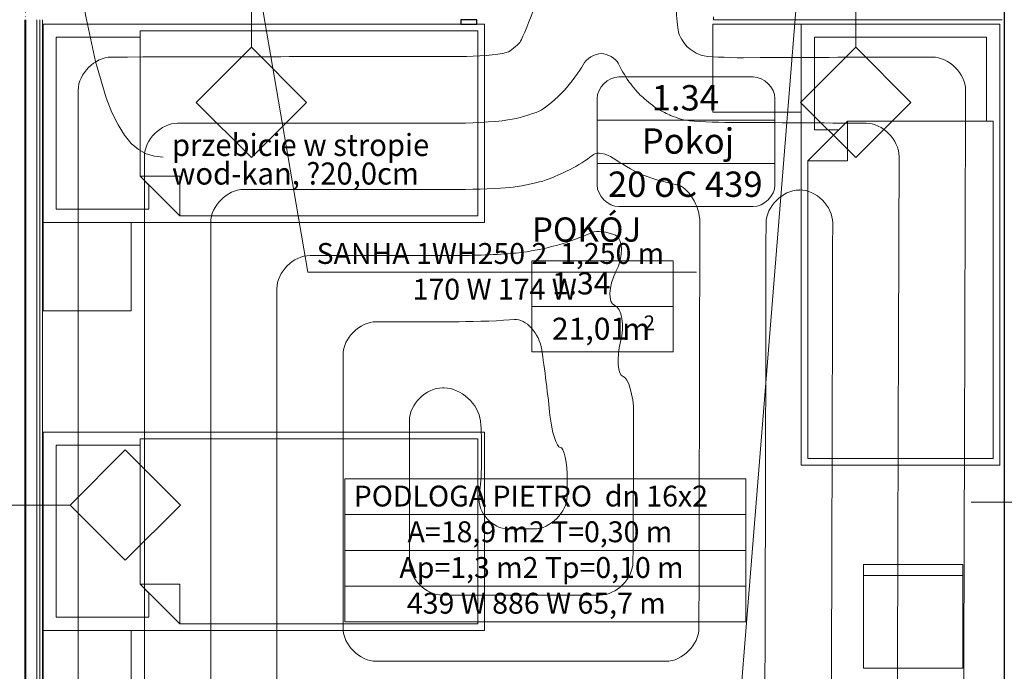
# Model space of a CAD drawing. Extents: x 3721 to 12616, y 4450 to 8758.
# Drawn here: x 11221 to 11668, y 6455 to 6750 of the extents above; entities that cross this region are included whole.
import ezdxf

# ---------------------------------------------------------------- set-up
doc = ezdxf.new("R2010")
doc.units = 0
doc.linetypes.add('KROPKI I KRESKI', pattern=[33.513888, 17.638888, -8.819444, 0, -7.055556])
for name, color, linetype in [('AP_istniejące_PRZEBICIA.wod-kan', 7, 'Continuous'), ('AP_istniejące_STREFY', 7, 'Continuous'), ('AP_OSIE', 7, 'Continuous'), ('AP_PRZEBICIA.wod-kan', 7, 'Continuous'), ('AP_STREFY', 7, 'Continuous'), ('AP_WYPOSAŻENIE - MEBLE', 7, 'Continuous'), ('AP_ZNACZNIKI WARSTW', 7, 'Continuous'), ('AP_ŚCIANY DZIAŁOWE', 7, 'Continuous'), ('AP_ŚCIANY KONSTRUKCYJNE.WEWN.', 7, 'Continuous'), ('Sterowanie Podłogówka', 66, 'Continuous')]:
    doc.layers.add(name, color=color, linetype=linetype)
for name, color, linetype, lineweight in [('SAN_ETYKIETY_GRZEJNIKOW_CO_NA_RZUCIE', 7, 'Continuous', 0), ('SAN_ETYKIETY_GRZEJNIKOW_PODLOGOWYCH_CO_NA_RZUCIE', 7, 'Continuous', 0), ('SAN_ETYKIETY_POMIESZCZEN_NA_RZUCIE', 7, 'Continuous', 0), ('SAN_GRZEJNIKI_PODLOGOWE_CO_NA_RZUCIE_2', 7, 'Continuous', 13), ('SAN_TABELE_ARMATURY_CO_NA_RZUCIE', 7, 'Continuous', 0)]:
    doc.layers.add(name, color=color, linetype=linetype, lineweight=lineweight)
doc.styles.add('ARIAL', font='txt', dxfattribs={"height": 0.2})
doc.styles.add('ETYKIETY_GRZEJNIKOW_CO_NA_RZUCIE', font='ISOCP', dxfattribs={"oblique": 12, "height": 100})
doc.styles.add('ETYKIETY_GRZEJNIKOW_PODLOGOWYCH_CO_NA_RZUCIE', font='ISOCP', dxfattribs={"oblique": 12, "height": 100})
doc.styles.add('ETYKIETY_POMIESZCZEN_NA_RZUCIE', font='ISOCP', dxfattribs={"oblique": 12, "height": 120})

msp = doc.modelspace()

# ---------------------------------------------------------------- linework, layer by layer
at = {"layer": 'AP_OSIE', "color": 252, "linetype": 'KROPKI I KRESKI', "lineweight": 15, "ltscale": 0.2}
msp.add_line((11224.05, 8403.46), (11224.05, 5741.46), dxfattribs=at)
at = {"layer": 'AP_PRZEBICIA.wod-kan', "color": 252, "linetype": 'Continuous', "lineweight": 9, "ltscale": 0.2, "flags": 128}
msp.add_lwpolyline([(11243.06, 6810.33), (11247.08, 6778.85), (11251.27, 6752.69), (11255.75, 6731.51), (11260.63, 6714.96), (11263.25, 6708.31), (11266.02, 6702.7), (11268.95, 6698.06), (11272.05, 6694.36), (11275.34, 6691.57), (11278.83, 6689.62), (11282.53, 6688.49), (11286.47, 6688.12)], dxfattribs=at)
at = {"layer": 'AP_STREFY', "color": 252, "linetype": 'Continuous', "lineweight": 18, "ltscale": 0.2}
for p, q in [((11453.54, 6641.03), (11517.52, 6641.03)), ((11453.54, 6599.85), (11453.54, 6641.03)), ((11517.52, 6641.03), (11517.52, 6599.85)), ((11453.54, 6620.44), (11517.52, 6620.44)), ((11517.52, 6599.85), (11453.54, 6599.85)), ((11453.54, 6599.85), (11517.52, 6599.85))]:
    msp.add_line(p, q, dxfattribs=at)
at = {"layer": 'AP_WYPOSAŻENIE - MEBLE', "color": 252, "linetype": 'Continuous', "lineweight": 5, "ltscale": 0.2}
for p, q in [((11232.05, 6658.46), (11232.05, 6748.46)), ((11232.05, 6748.46), (11432.05, 6748.46)), ((11276.05, 6745.46), (11429.05, 6745.46)), ((11276.05, 6679.46), (11276.05, 6745.46)), ((11429.05, 6745.46), (11429.05, 6661.46)), ((11432.05, 6748.46), (11432.05, 6658.46)), ((11575.55, 6748.46), (11535.55, 6748.46)), ((11535.55, 6748.46), (11535.55, 6708.46)), ((11575.55, 6548.46), (11575.55, 6748.46)), ((11575.55, 6748.46), (11665.55, 6748.46)), ((11575.55, 6708.46), (11575.55, 6748.46)), ((11665.55, 6748.46), (11665.55, 6548.46)), ((11238.05, 6742.46), (11276.05, 6742.46)), ((11238.05, 6664.46), (11238.05, 6742.46)), ((11276.05, 6742.46), (11276.05, 6679.46)), ((11581.55, 6742.46), (11659.55, 6742.46)), ((11581.55, 6700.46), (11581.55, 6742.46)), ((11659.55, 6742.46), (11659.55, 6704.46)), ((11535.55, 6708.46), (11575.55, 6708.46)), ((11578.55, 6686.46), (11596.55, 6704.46)), ((11592.55, 6700.46), (11581.55, 6700.46)), ((11596.55, 6704.46), (11592.55, 6700.46)), ((11659.55, 6704.46), (11596.55, 6704.46)), ((11596.55, 6704.46), (11662.55, 6704.46)), ((11596.55, 6704.46), (11596.55, 6686.46)), ((11662.55, 6704.46), (11662.55, 6551.46)), ((11578.55, 6551.46), (11578.55, 6686.46)), ((11578.55, 6686.46), (11596.55, 6686.46)), ((11276.05, 6679.46), (11280.05, 6675.46)), ((11294.05, 6661.46), (11276.05, 6679.46)), ((11276.05, 6679.46), (11294.05, 6679.46)), ((11294.05, 6661.46), (11294.05, 6679.46)), ((11280.05, 6675.46), (11280.05, 6664.46)), ((11280.05, 6664.46), (11238.05, 6664.46)), ((11429.05, 6661.46), (11294.05, 6661.46)), ((11432.05, 6658.46), (11232.05, 6658.46)), ((11272.05, 6658.46), (11232.05, 6658.46)), ((11232.05, 6658.46), (11232.05, 6618.46)), ((11272.05, 6618.46), (11272.05, 6658.46)), ((11232.05, 6618.46), (11272.05, 6618.46)), ((11232.05, 6473.46), (11232.05, 6563.46)), ((11232.05, 6563.46), (11432.05, 6563.46)), ((11432.05, 6563.46), (11432.05, 6473.46)), ((11238.05, 6557.46), (11276.05, 6557.46)), ((11238.05, 6479.46), (11238.05, 6557.46)), ((11276.05, 6560.46), (11429.05, 6560.46)), ((11276.05, 6494.46), (11276.05, 6560.46)), ((11276.05, 6557.46), (11276.05, 6494.46)), ((11429.05, 6560.46), (11429.05, 6476.46)), ((11665.55, 6548.46), (11575.55, 6548.46)), ((11662.55, 6551.46), (11578.55, 6551.46)), ((11648.8, 6503.46), (11603.8, 6503.46)), ((11603.8, 6503.46), (11603.8, 6456.46)), ((11648.8, 6456.46), (11648.8, 6503.46)), ((11603.8, 6498.46), (11648.8, 6498.46)), ((11276.05, 6494.46), (11280.05, 6490.46)), ((11294.05, 6476.46), (11276.05, 6494.46)), ((11276.05, 6494.46), (11294.05, 6494.46)), ((11280.05, 6490.46), (11280.05, 6479.46)), ((11294.05, 6476.46), (11294.05, 6494.46)), ((11280.05, 6479.46), (11238.05, 6479.46)), ((11432.05, 6473.46), (11232.05, 6473.46)), ((11272.05, 6473.46), (11232.05, 6473.46)), ((11232.05, 6473.46), (11232.05, 6433.46)), ((11272.05, 6433.46), (11272.05, 6473.46)), ((11429.05, 6476.46), (11294.05, 6476.46)), ((11603.8, 6456.46), (11648.8, 6456.46))]:
    msp.add_line(p, q, dxfattribs=at)
at = {"layer": 'AP_ZNACZNIKI WARSTW', "color": 252, "linetype": 'Continuous', "lineweight": 9, "ltscale": 0.2}
for p, q in [((11326.42, 6737.96), (11326.42, 6777.96)), ((11600.23, 6737.96), (11600.23, 6777.96)), ((11326.42, 6737.96), (11301.42, 6712.96)), ((11351.42, 6712.96), (11326.42, 6737.96)), ((11600.23, 6737.96), (11575.23, 6712.96)), ((11625.23, 6712.96), (11600.23, 6737.96)), ((11301.42, 6712.96), (11326.42, 6687.96)), ((11326.42, 6687.96), (11351.42, 6712.96)), ((11575.23, 6712.96), (11600.23, 6687.96)), ((11600.23, 6687.96), (11625.23, 6712.96)), ((11269.3, 6555.38), (11244.3, 6530.38)), ((11294.3, 6530.38), (11269.3, 6555.38)), ((11707.55, 6531.73), (11652.55, 6531.73)), ((11244.3, 6530.38), (11199.3, 6530.38)), ((11244.3, 6530.38), (11269.3, 6505.38)), ((11269.3, 6505.38), (11294.3, 6530.38))]:
    msp.add_line(p, q, dxfattribs=at)
at = {"layer": 'AP_ŚCIANY DZIAŁOWE', "color": 252, "linetype": 'Continuous', "lineweight": 15, "ltscale": 0.2}
for p, q in [((11223.8, 6750.46), (11223.8, 6373.46)), ((11224.3, 6750.46), (11224.3, 6373.46))]:
    msp.add_line(p, q, dxfattribs=at)
at = {"layer": 'AP_ŚCIANY DZIAŁOWE', "color": 252, "linetype": 'Continuous', "lineweight": 13, "ltscale": 0.2}
msp.add_line((11229.3, 6373.46), (11229.3, 6750.46), dxfattribs=at)
at = {"layer": 'AP_ŚCIANY DZIAŁOWE', "color": 252, "linetype": 'Continuous', "lineweight": 9, "ltscale": 0.2}
msp.add_line((11230.55, 6373.46), (11230.55, 6750.46), dxfattribs=at)
at = {"layer": 'AP_ŚCIANY DZIAŁOWE', "color": 252, "linetype": 'Continuous', "lineweight": 13, "ltscale": 0.2, "flags": 128}
for points in [[(11231.8, 6373.46), (11231.8, 6750.46)], [(11535.8, 6750.46), (11535.8, 6751.71)], [(11535.8, 6750.46), (11666.55, 6750.46)]]:
    msp.add_lwpolyline(points, dxfattribs=at)
at = {"layer": 'AP_ŚCIANY KONSTRUKCYJNE.WEWN.', "color": 252, "linetype": 'Continuous', "lineweight": 30, "ltscale": 0.2}
msp.add_line((11667.55, 6942.46), (11667.55, 6373.46), dxfattribs=at)
at = {"layer": 'SAN_ETYKIETY_GRZEJNIKOW_CO_NA_RZUCIE', "lineweight": 0}
for p, q in [((11329, 6770), (11352, 6636)), ((11352, 6636), (11528.1, 6636))]:
    msp.add_line(p, q, dxfattribs=at)
at = {"layer": 'SAN_ETYKIETY_GRZEJNIKOW_PODLOGOWYCH_CO_NA_RZUCIE', "lineweight": 0}
for points in [[(11368.8, 6526), (11368.8, 6542.2), (11550.5, 6542.2), (11550.5, 6526), (11368.8, 6526)], [(11368.8, 6509.8), (11368.8, 6526), (11550.5, 6526), (11550.5, 6509.8), (11368.8, 6509.8)], [(11368.8, 6493.6), (11368.8, 6509.8), (11550.5, 6509.8), (11550.5, 6493.6), (11368.8, 6493.6)], [(11368.8, 6477.4), (11368.8, 6493.6), (11550.5, 6493.6), (11550.5, 6477.4), (11368.8, 6477.4)]]:
    msp.add_lwpolyline(points, dxfattribs=at)
at = {"layer": 'SAN_ETYKIETY_POMIESZCZEN_NA_RZUCIE', "lineweight": 0}
msp.add_lwpolyline([(11483.1, 6685.3), (11483.1, 6704.9), (11563.6, 6704.9), (11563.6, 6685.3), (11483.1, 6685.3)], dxfattribs=at)
for points in [[(11483.1, 6714.7), (11483.1, 6719.6), (11488, 6724.5), (11492.9, 6724.5)], [(11492.9, 6724.5), (11493.8, 6724.5), (11552.9, 6724.5), (11553.8, 6724.5)], [(11553.8, 6724.5), (11558.7, 6724.5), (11563.6, 6719.6), (11563.6, 6714.7)], [(11483.1, 6704.9), (11483.1, 6705.8), (11483.1, 6713.8), (11483.1, 6714.7)], [(11563.6, 6714.7), (11563.6, 6713.8), (11563.6, 6705.8), (11563.6, 6704.9)], [(11483.1, 6685.3), (11483.1, 6684.4), (11483.1, 6676.4), (11483.1, 6675.5)], [(11563.6, 6675.5), (11563.6, 6676.4), (11563.6, 6684.4), (11563.6, 6685.3)], [(11483.1, 6675.5), (11483.1, 6670.6), (11488, 6665.7), (11492.9, 6665.7)], [(11553.8, 6665.7), (11558.7, 6665.7), (11563.6, 6670.6), (11563.6, 6675.5)], [(11492.9, 6665.7), (11493.8, 6665.7), (11552.9, 6665.7), (11553.8, 6665.7)]]:
    msp.add_open_spline(points, degree=3, dxfattribs=at)
at = {"layer": 'SAN_GRZEJNIKI_PODLOGOWE_CO_NA_RZUCIE_2', "color": 11, "lineweight": 0}
for points in [[(11455.2, 6757.5), (11452.7, 6750.5), (11449.3, 6742.1), (11448.4, 6740.7)], [(11519.9, 6745), (11519.5, 6746.8), (11519, 6751.9), (11519, 6755.2)], [(11523.8, 6738.2), (11522.3, 6739.8), (11520.3, 6743.2), (11519.9, 6745)], [(11519.9, 6745), (11519.9, 6745), (11519.9, 6745), (11519.9, 6745)], [(11448.4, 6740.7), (11447.6, 6739.4), (11444.8, 6737), (11442.9, 6735.9)], [(11448.4, 6740.7), (11448.4, 6740.7), (11448.4, 6740.7), (11448.4, 6740.7)], [(11442.9, 6735.9), (11441, 6734.9), (11431.6, 6733.8), (11424.1, 6733.8)], [(11442.9, 6735.9), (11442.9, 6735.9), (11442.9, 6735.9), (11442.9, 6735.9)], [(11530.6, 6734.2), (11528.7, 6734.7), (11525.3, 6736.7), (11523.8, 6738.2)], [(11523.8, 6738.2), (11523.8, 6738.2), (11523.8, 6738.2), (11523.8, 6738.2)], [(11263, 6733.5), (11255.5, 6733.5), (11248, 6726), (11248, 6718.5)], [(11424.1, 6733.8), (11343.6, 6733.7), (11343.6, 6733.7), (11263, 6733.5)], [(11476.7, 6730), (11478, 6732.6), (11482.2, 6735.2), (11485, 6735.1)], [(11485, 6735.1), (11485, 6735.1), (11485, 6735.1), (11485, 6735.1)], [(11485, 6735.1), (11487.8, 6735.1), (11491.6, 6732.9), (11492.6, 6730.7)], [(11549.4, 6733.2), (11541.9, 6733.2), (11532.5, 6733.7), (11530.6, 6734.2)], [(11530.6, 6734.2), (11530.6, 6734.2), (11530.6, 6734.2), (11530.6, 6734.2)], [(11635, 6733.5), (11592.2, 6733.4), (11592.2, 6733.4), (11549.4, 6733.2)], [(11650, 6718.5), (11650, 6726), (11642.5, 6733.5), (11635, 6733.5)], [(11468, 6718.2), (11471.1, 6721.5), (11475.4, 6727.4), (11476.7, 6730)], [(11476.7, 6730), (11476.7, 6730), (11476.7, 6730), (11476.7, 6730)], [(11492.6, 6730.7), (11492.6, 6730.7), (11492.6, 6730.7), (11492.6, 6730.7)], [(11492.6, 6730.7), (11493.6, 6728.6), (11495.9, 6724.7), (11497.1, 6722.9)], [(11497.1, 6722.9), (11497.1, 6722.9), (11497.1, 6722.9), (11497.1, 6722.9)], [(11497.1, 6722.9), (11498.4, 6721.1), (11501.1, 6717.9), (11502.5, 6716.4)], [(11248, 6718.5), (11248, 6556.5), (11248, 6556.5), (11248, 6394.5)], [(11457.7, 6709.4), (11459.8, 6710.5), (11464.9, 6714.9), (11468, 6718.2)], [(11468, 6718.2), (11468, 6718.2), (11468, 6718.2), (11468, 6718.2)], [(11649, 6394.5), (11649.5, 6556.5), (11649.5, 6556.5), (11650, 6718.5)], [(11502.5, 6716.4), (11502.5, 6716.4), (11502.5, 6716.4), (11502.5, 6716.4)], [(11502.5, 6716.4), (11504, 6715), (11507, 6712.4), (11508.6, 6711.3)], [(11444.6, 6705.3), (11449.1, 6706.2), (11455.7, 6708.3), (11457.7, 6709.4)], [(11457.7, 6709.4), (11457.7, 6709.4), (11457.7, 6709.4), (11457.7, 6709.4)], [(11508.6, 6711.3), (11508.6, 6711.3), (11508.6, 6711.3), (11508.6, 6711.3)], [(11508.6, 6711.3), (11510.2, 6710.2), (11513.5, 6708.4), (11515.1, 6707.6)], [(11420.5, 6703.5), (11428, 6703.5), (11440.1, 6704.4), (11444.6, 6705.3)], [(11444.6, 6705.3), (11444.6, 6705.3), (11444.6, 6705.3), (11444.6, 6705.3)], [(11515.1, 6707.6), (11515.1, 6707.6), (11515.1, 6707.6), (11515.1, 6707.6)], [(11515.1, 6707.6), (11516.8, 6706.8), (11520.3, 6705.5), (11522.2, 6705)], [(11522.2, 6705), (11522.2, 6705), (11522.2, 6705), (11522.2, 6705)], [(11522.2, 6705), (11524.1, 6704.5), (11533.5, 6704), (11541, 6703.9)], [(11278, 6688.5), (11278, 6696), (11285.5, 6703.5), (11293, 6703.5)], [(11293, 6703.5), (11356.8, 6703.5), (11356.8, 6703.5), (11420.5, 6703.5)], [(11541, 6703.9), (11573, 6703.7), (11573, 6703.7), (11604.9, 6703.5)], [(11604.9, 6703.5), (11612.4, 6703.5), (11619.9, 6695.9), (11619.9, 6688.4)], [(11278, 6394.5), (11278, 6541.5), (11278, 6541.5), (11278, 6688.5)], [(11481.4, 6689.3), (11480, 6688), (11475.4, 6685), (11472.2, 6683.2)], [(11490.3, 6687.7), (11487.3, 6689.8), (11482.8, 6690.6), (11481.4, 6689.3)], [(11481.4, 6689.3), (11481.4, 6689.3), (11481.4, 6689.3), (11481.4, 6689.3)], [(11502.6, 6680.5), (11499.5, 6682), (11493.4, 6685.6), (11490.3, 6687.7)], [(11490.3, 6687.7), (11490.3, 6687.7), (11490.3, 6687.7), (11490.3, 6687.7)], [(11619.9, 6688.4), (11619.4, 6546.5), (11619.4, 6546.5), (11619, 6404.5)], [(11472.2, 6683.2), (11469, 6681.4), (11462.2, 6678.5), (11458.5, 6677.3)], [(11472.2, 6683.2), (11472.2, 6683.2), (11472.2, 6683.2), (11472.2, 6683.2)], [(11519.2, 6675.6), (11514, 6676.6), (11505.7, 6679.1), (11502.6, 6680.5)], [(11502.6, 6680.5), (11502.6, 6680.5), (11502.6, 6680.5), (11502.6, 6680.5)], [(11323, 6673.5), (11315.5, 6673.5), (11308, 6666), (11308, 6658.5)], [(11420.5, 6673.5), (11371.8, 6673.5), (11371.8, 6673.5), (11323, 6673.5)], [(11443.4, 6674.3), (11439.5, 6673.9), (11428, 6673.5), (11420.5, 6673.5)], [(11458.5, 6677.3), (11454.9, 6676.2), (11447.3, 6674.7), (11443.4, 6674.3)], [(11443.4, 6674.3), (11443.4, 6674.3), (11443.4, 6674.3), (11443.4, 6674.3)], [(11458.5, 6677.3), (11458.5, 6677.3), (11458.5, 6677.3), (11458.5, 6677.3)], [(11529.6, 6658.6), (11529.6, 6666.1), (11524.4, 6674.6), (11519.2, 6675.6)], [(11519.2, 6675.6), (11519.2, 6675.6), (11519.2, 6675.6), (11519.2, 6675.6)], [(11574.6, 6673.2), (11567.1, 6673.2), (11559.6, 6665.7), (11559.6, 6658.2)], [(11574.8, 6673.3), (11574.7, 6673.3), (11574.7, 6673.3), (11574.6, 6673.2)], [(11589.8, 6658.3), (11589.8, 6665.8), (11582.3, 6673.3), (11574.8, 6673.3)], [(11308, 6658.5), (11308, 6531.5), (11308, 6531.5), (11308, 6404.5)], [(11529.2, 6474.5), (11529.4, 6566.6), (11529.4, 6566.6), (11529.6, 6658.6)], [(11559.6, 6658.2), (11559.4, 6551.4), (11559.4, 6551.4), (11559.1, 6444.5)], [(11589.1, 6414.5), (11589.5, 6536.4), (11589.5, 6536.4), (11589.8, 6658.3)], [(11467.2, 6648.8), (11472.2, 6650.4), (11479, 6653), (11480.8, 6654)], [(11480.8, 6654), (11482.6, 6655), (11487.9, 6654.3), (11491.4, 6652.7)], [(11480.8, 6654), (11480.8, 6654), (11480.8, 6654), (11480.8, 6654)], [(11491.4, 6652.7), (11491.4, 6652.7), (11491.4, 6652.7), (11491.4, 6652.7)], [(11491.4, 6652.7), (11494.9, 6651.1), (11495, 6642.8), (11491.6, 6636.2)], [(11446.4, 6644.6), (11451.8, 6645.1), (11462.2, 6647.2), (11467.2, 6648.8)], [(11467.2, 6648.8), (11467.2, 6648.8), (11467.2, 6648.8), (11467.2, 6648.8)], [(11338, 6628.5), (11338, 6636), (11345.5, 6643.5), (11353, 6643.5)], [(11353, 6643.5), (11386.8, 6643.5), (11386.8, 6643.5), (11420.5, 6643.5)], [(11420.5, 6643.5), (11428, 6643.5), (11441, 6644.1), (11446.4, 6644.6)], [(11446.4, 6644.6), (11446.4, 6644.6), (11446.4, 6644.6), (11446.4, 6644.6)], [(11491.6, 6636.2), (11488.2, 6629.6), (11487.9, 6622), (11491.1, 6620.9)], [(11491.6, 6636.2), (11491.6, 6636.2), (11491.6, 6636.2), (11491.6, 6636.2)], [(11338, 6444.5), (11338, 6536.5), (11338, 6536.5), (11338, 6628.5)], [(11491.1, 6620.9), (11491.1, 6620.9), (11491.1, 6620.9), (11491.1, 6620.9)], [(11491.1, 6620.9), (11494.3, 6619.8), (11495.6, 6611.5), (11493.7, 6604.3)], [(11383, 6613.5), (11375.5, 6613.5), (11368, 6606), (11368, 6598.5)], [(11420.5, 6613.5), (11401.8, 6613.5), (11401.8, 6613.5), (11383, 6613.5)], [(11445.6, 6614.5), (11440.6, 6614), (11428, 6613.5), (11420.5, 6613.5)], [(11458, 6600.8), (11456.9, 6608.2), (11450.7, 6615), (11445.6, 6614.5)], [(11445.6, 6614.5), (11445.6, 6614.5), (11445.6, 6614.5), (11445.6, 6614.5)], [(11493.7, 6604.3), (11491.8, 6597.1), (11492.4, 6589.3), (11494.8, 6588.7)], [(11493.7, 6604.3), (11493.7, 6604.3), (11493.7, 6604.3), (11493.7, 6604.3)], [(11368, 6598.5), (11368, 6536.5), (11368, 6536.5), (11368, 6474.5)], [(11461.7, 6571.1), (11461, 6578.6), (11459.1, 6593.4), (11458, 6600.8)], [(11458, 6600.8), (11458, 6600.8), (11458, 6600.8), (11458, 6600.8)], [(11494.8, 6588.7), (11494.8, 6588.7), (11494.8, 6588.7), (11494.8, 6588.7)], [(11494.8, 6588.7), (11497.2, 6588.1), (11499.6, 6579.9), (11499.6, 6572.4)], [(11398, 6568.5), (11398, 6576), (11405.5, 6583.5), (11413, 6583.5)], [(11413, 6583.5), (11413.4, 6583.5), (11413.4, 6583.5), (11413.8, 6583.5)], [(11413.8, 6583.5), (11421.3, 6583.5), (11429.5, 6576), (11430.2, 6568.5)], [(11466.4, 6556.5), (11464.8, 6556.4), (11462.4, 6563.7), (11461.7, 6571.1)], [(11461.7, 6571.1), (11461.7, 6571.1), (11461.7, 6571.1), (11461.7, 6571.1)], [(11499.6, 6572.4), (11499.5, 6538.5), (11499.5, 6538.5), (11499.3, 6504.5)], [(11398, 6504.5), (11398, 6536.5), (11398, 6536.5), (11398, 6568.5)], [(11430.3, 6568.2), (11431, 6560.7), (11430.9, 6545.8), (11430.1, 6538.3)], [(11430.2, 6568.5), (11430.3, 6568.4), (11430.3, 6568.4), (11430.3, 6568.2)], [(11469.5, 6541.8), (11469.6, 6549.3), (11468, 6556.7), (11466.4, 6556.5)], [(11466.4, 6556.5), (11466.4, 6556.5), (11466.4, 6556.5), (11466.4, 6556.5)], [(11469.5, 6534.5), (11469.5, 6538.2), (11469.5, 6538.2), (11469.5, 6541.8)], [(11430.1, 6538.3), (11429.9, 6536.4), (11429.9, 6536.4), (11429.6, 6534.4)], [(11429.6, 6534.4), (11428.8, 6527), (11435.5, 6519.5), (11443, 6519.5)], [(11454.4, 6519.5), (11461.9, 6519.5), (11469.5, 6527), (11469.5, 6534.5)], [(11443, 6519.5), (11448.7, 6519.5), (11448.7, 6519.5), (11454.4, 6519.5)], [(11413, 6489.5), (11405.5, 6489.5), (11398, 6497), (11398, 6504.5)], [(11499.3, 6504.5), (11499.3, 6497), (11491.8, 6489.5), (11484.3, 6489.5)], [(11484.3, 6489.5), (11448.7, 6489.5), (11448.7, 6489.5), (11413, 6489.5)], [(11368, 6474.5), (11368, 6467), (11375.5, 6459.5), (11383, 6459.5)], [(11514.2, 6459.5), (11521.7, 6459.5), (11529.2, 6467), (11529.2, 6474.5)], [(11383, 6459.5), (11448.6, 6459.5), (11448.6, 6459.5), (11514.2, 6459.5)]]:
    msp.add_open_spline(points, degree=3, dxfattribs=at)
at = {"layer": 'SAN_TABELE_ARMATURY_CO_NA_RZUCIE', "lineweight": 0}
msp.add_line((11531.92, 6241.7), (11608, 7189.35), dxfattribs=at)
at = {"layer": 'Sterowanie Podłogówka', "lineweight": -3}
msp.add_lwpolyline([(11428.64, 6748.36), (11428.64, 6750.46), (11421.35, 6750.46), (11421.35, 6748.36)], close=True, dxfattribs=at)

# ---------------------------------------------------------------- texts
at = {"layer": 'AP_istniejące_PRZEBICIA.wod-kan', "color": 252, "linetype": 'Continuous', "insert": (11290.47, 6687.17), "char_height": 10, "attachment_point": 4, "line_spacing_factor": 0.777752, "style": 'ARIAL'}
msp.add_mtext('\\A1;{\\W0.970000x;\\fArial Narrow Europa Środkowa|b0|i0|c0|p34;przebicie w stropie\\P\\fArial Narrow Europa Środkowa|b0|i0|c0|p34;wod-kan, ?20,0cm}', dxfattribs=at)
at = {"layer": 'AP_istniejące_STREFY', "color": 252, "linetype": 'Continuous', "attachment_point": 1, "style": 'ARIAL'}
for s, insert, char_height in [('{\\A1;\\Fsimplex.shx;POKÓJ}', (11453.54, 6660.78), 11), ('{\\A1;\\Fsimplex.shx;1.34}', (11462.6, 6635.88), 10), ('\\A1;{\\fArial Narrow Europa Środkowa|b0|i0|c0|p34;21,01}', (11462.6, 6615.3), 10), ('\\A1;{\\fArial Narrow Europa Środkowa|b0|i0|c0|p34;2}', (11504.2, 6616.32), 6.6667), ('\\A1;{\\fArial Narrow Europa Środkowa|b0|i0|c0|p34; m}', (11491.4, 6615.15), 10)]:
    msp.add_mtext(s, dxfattribs=dict(at, insert=insert, char_height=char_height))
at = {"layer": 'SAN_ETYKIETY_GRZEJNIKOW_CO_NA_RZUCIE', "lineweight": 0, "style": 'ETYKIETY_GRZEJNIKOW_CO_NA_RZUCIE', "oblique": 12}
for s, p in [('SANHA 1WH250 2  1,250 m', (11356, 6639.7)), ('170 W 174 W', (11399.5, 6623.5))]:
    msp.add_text(s, height=9.468, dxfattribs=at).set_placement(p)
at = {"layer": 'SAN_ETYKIETY_GRZEJNIKOW_PODLOGOWYCH_CO_NA_RZUCIE', "lineweight": 0, "style": 'ETYKIETY_GRZEJNIKOW_PODLOGOWYCH_CO_NA_RZUCIE', "oblique": 12}
for s, p in [('PODLOGA PIETRO  dn 16x2', (11372.8, 6529.7)), ('A=18,9 m2 T=0,30 m', (11397.2, 6513.5)), ('Ap=1,3 m2 Tp=0,10 m', (11393.5, 6497.3)), ('439 W 886 W 65,7 m', (11396.9, 6481.1))]:
    msp.add_text(s, height=9.468, dxfattribs=at).set_placement(p)
at = {"layer": 'SAN_ETYKIETY_POMIESZCZEN_NA_RZUCIE', "lineweight": 0, "style": 'ETYKIETY_POMIESZCZEN_NA_RZUCIE', "oblique": 12}
for s, p in [('1.34', (11507.8, 6709.3)), ('Pokoj', (11503.3, 6689.7)), ('20 oC 439', (11488, 6670.1))]:
    msp.add_text(s, height=11.492, dxfattribs=at).set_placement(p)

doc.saveas('drawing.dxf')
